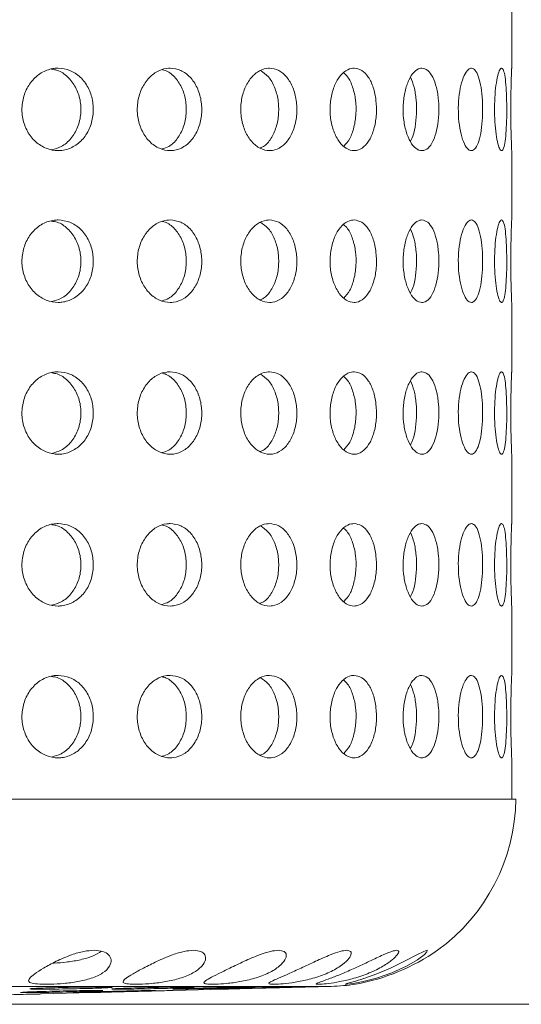
# Model space of a CAD drawing. Units: inches. Extents: x 0.98 to 7.32, y 0.79 to 10.26.
# Drawn here: x 4.6 to 5.2, y 4.86 to 6.03 of the extents above; entities that cross this region are included whole.
import ezdxf

# ---------------------------------------------------------------- set-up
doc = ezdxf.new("R2010")
doc.units = ezdxf.units.IN
doc.header["$MEASUREMENT"] = 0
doc.styles.add('SLDTEXTSTYLE0', font='TXT', dxfattribs={"width": 0.605})
doc.dimstyles.new('SLDDIMSTYLE0', dxfattribs={"dimtxt": 0.080892, "dimasz": 0.13, "dimexe": 0, "dimexo": 0.0625, "dimgap": 0.020223, "dimtad": 0, "dimtih": 1, "dimtoh": 1, "dimlfac": 2, "dimrnd": 1e-09, "dimzin": 12, "dimdsep": 46, "dimtxsty": 'SLDTEXTSTYLE0', "dimsah": 1, "dimcen": 0.09, "dimadec": 0, "dimazin": 3, "dimtfac": 1, "dimtofl": 0, "dimtmove": 0, "dimatfit": 3, "dimfxl": 0, "dimfrac": 2, "dimtolj": 1, "dimtzin": 12, "dimarcsym": 0})

# ---------------------------------------------------------------- blocks, each defined once
blk = doc.blocks.new('_D_1')
at = {"color": 7, "linetype": 'Continuous', "lineweight": 0}
for p, q in [((5.5451, 6.8275), (6.25, 6.8275)), ((6.125, 6.8275), (6.125, 5.928)), ((6.0679, 5.9095), (6.0494, 5.9095)), ((6.0494, 5.9095), (6.0494, 5.7853)), ((6.4845, 5.9095), (6.5031, 5.9095)), ((6.5031, 5.9095), (6.5031, 5.7853)), ((6.0494, 5.7853), (6.0679, 5.7853)), ((6.5031, 5.7853), (6.4845, 5.7853)), ((6.125, 4.8603), (6.125, 5.7667)), ((4.2016, 4.8603), (6.25, 4.8603))]:
    blk.add_line(p, q, dxfattribs=at)
for points in [[(6.125, 6.8275), (6.105, 6.6975), (6.145, 6.6975)], [(6.125, 4.8603), (6.145, 4.9903), (6.105, 4.9903)]]:
    blk.add_solid(points, dxfattribs=at)
at = {"color": 7, "linetype": 'Continuous', "lineweight": 0, "char_height": 0.08333, "attachment_point": 1, "style": 'SLDTEXTSTYLE0'}
for s, insert in [('3.93in', (5.733, 5.8927)), ('100mm', (6.091, 5.8927))]:
    blk.add_mtext(s, dxfattribs=dict(at, insert=insert))

msp = doc.modelspace()

# ---------------------------------------------------------------- linework, layer by layer
at = {"color": 7, "linetype": 'Continuous', "lineweight": 15}
for p, q in [((5.185, 5.9771), (5.185, 6.0598)), ((5.185, 5.796), (5.185, 5.8787)), ((5.185, 5.6149), (5.185, 5.6976)), ((5.185, 5.4338), (5.185, 5.5165)), ((5.185, 5.2527), (5.185, 5.3354)), ((5.185, 5.1051), (5.185, 5.1543)), ((5.1899, 5.1051), (4.1023, 5.1051)), ((5.0842, 4.9247), (5.0843, 4.9239)), ((4.7809, 4.8768), (4.8412, 4.8783)), ((4.9385, 4.8809), (4.9695, 4.8817)), ((4.6234, 4.8726), (4.6837, 4.8742))]:
    msp.add_line(p, q, dxfattribs=at)
at = {"color": 8, "linetype": 'Continuous', "lineweight": 15}
msp.add_line((3.2352, 4.8817), (4.9695, 4.8817), dxfattribs=at)
at = {"color": 7, "linetype": 'Continuous', "lineweight": 15, "flags": 128}
msp.add_lwpolyline([(5.0843, 4.9233), (5.0804, 4.9193), (5.0725, 4.9134), (5.0595, 4.9057), (5.0421, 4.8977), (5.0238, 4.8913), (5.0079, 4.8874), (4.996, 4.8852), (4.9886, 4.8844), (4.9864, 4.8844), (4.9895, 4.8854), (4.9976, 4.8876), (5.0096, 4.8913), (5.0241, 4.8967), (5.0403, 4.9035), (5.057, 4.9116), (5.0718, 4.9193), (5.0802, 4.9234), (5.0842, 4.9247), (5.0842, 4.9247)], dxfattribs=at)
at = {"color": 7, "linetype": 'Continuous', "lineweight": 15}
for centre, radius, start, end in [((4.9636, 5.108), 0.2264, 305.9409, 359.2546), ((4.9562, 5.126), 0.2453, 279.9774, 304.8715), ((4.9636, 5.108), 0.2264, 271.5, 278.9241)]:
    msp.add_arc(centre, radius, start, end, dxfattribs=at)
for points, knots in [([(4.6437, 5.9771), (4.6485, 5.9766), (4.658, 5.9755), (4.6706, 5.967), (4.6801, 5.9545), (4.6855, 5.9389), (4.6862, 5.9221), (4.6823, 5.906), (4.674, 5.8923), (4.6622, 5.8826), (4.6515, 5.8791), (4.6404, 5.8784), (4.6293, 5.8806), (4.6163, 5.8887), (4.6064, 5.9013), (4.6008, 5.9169), (4.6, 5.9337), (4.6042, 5.9498), (4.6128, 5.9635), (4.6249, 5.9732), (4.6359, 5.9768), (4.6422, 5.9771), (4.6437, 5.9771)], [0, 0, 0, 0, 0.053648, 0.107295, 0.160977, 0.214682, 0.268349, 0.321976, 0.375624, 0.42932, 0.483017, 0.500005, 0.553654, 0.607301, 0.660983, 0.714687, 0.768354, 0.821981, 0.875629, 0.929326, 0.983023, 1, 1, 1, 1]), ([(4.636, 5.8798), (4.6399, 5.8808), (4.6485, 5.883), (4.6595, 5.8927), (4.6677, 5.9063), (4.6715, 5.9226), (4.6706, 5.9394), (4.6651, 5.9549), (4.6555, 5.9672), (4.6452, 5.9745), (4.6381, 5.9755), (4.6358, 5.9758)], [0, 0, 0, 0, 0.100904, 0.221004, 0.341219, 0.461437, 0.58154, 0.701591, 0.821734, 0.941968, 1, 1, 1, 1]), ([(4.7774, 5.9771), (4.7817, 5.9766), (4.7903, 5.9755), (4.8016, 5.967), (4.8101, 5.9545), (4.8149, 5.9389), (4.8156, 5.9221), (4.8121, 5.906), (4.8046, 5.8923), (4.7941, 5.8826), (4.7844, 5.8791), (4.7744, 5.8784), (4.7643, 5.8806), (4.7526, 5.8887), (4.7436, 5.9013), (4.7384, 5.9169), (4.7377, 5.9337), (4.7415, 5.9498), (4.7494, 5.9635), (4.7604, 5.9732), (4.7703, 5.9768), (4.776, 5.9771), (4.7774, 5.9771)], [0, 0, 0, 0, 0.053648, 0.107296, 0.160977, 0.214682, 0.268349, 0.321976, 0.375624, 0.42932, 0.483017, 0.500005, 0.553654, 0.607301, 0.660983, 0.714687, 0.768354, 0.821982, 0.875629, 0.929326, 0.983023, 1, 1, 1, 1]), ([(4.7679, 5.8807), (4.7706, 5.8815), (4.7774, 5.8836), (4.7864, 5.8927), (4.7938, 5.9063), (4.7972, 5.9226), (4.7964, 5.9393), (4.7915, 5.955), (4.7829, 5.9671), (4.7746, 5.974), (4.7694, 5.9749), (4.7684, 5.9751)], [0, 0, 0, 0, 0.080014, 0.207219, 0.334546, 0.461874, 0.589082, 0.716235, 0.843485, 0.970831, 1, 1, 1, 1]), ([(4.896, 5.9771), (4.8997, 5.9766), (4.9072, 5.9755), (4.917, 5.967), (4.9243, 5.9545), (4.9285, 5.9389), (4.929, 5.9221), (4.926, 5.906), (4.9196, 5.8923), (4.9105, 5.8826), (4.9021, 5.8791), (4.8935, 5.8784), (4.8846, 5.8806), (4.8744, 5.8887), (4.8665, 5.9013), (4.8619, 5.9169), (4.8613, 5.9337), (4.8646, 5.9498), (4.8716, 5.9635), (4.8812, 5.9732), (4.8899, 5.9768), (4.8948, 5.9771), (4.896, 5.9771)], [0, 0, 0, 0, 0.053648, 0.107295, 0.160977, 0.214682, 0.268349, 0.321976, 0.375624, 0.42932, 0.483017, 0.500005, 0.553654, 0.607301, 0.660983, 0.714687, 0.768354, 0.821981, 0.875629, 0.929325, 0.983023, 1, 1, 1, 1]), ([(4.885, 5.882), (4.8863, 5.8825), (4.8912, 5.8843), (4.8981, 5.8928), (4.9045, 5.9063), (4.9074, 5.9226), (4.9067, 5.9394), (4.9025, 5.9548), (4.8952, 5.9676), (4.8885, 5.9721), (4.8851, 5.9744)], [0, 0, 0, 0, 0.048438, 0.18448, 0.320651, 0.456825, 0.59287, 0.728857, 0.864946, 1, 1, 1, 1]), ([(4.9969, 5.9771), (5, 5.9766), (5.0062, 5.9755), (5.0142, 5.967), (5.0202, 5.9545), (5.0235, 5.9389), (5.024, 5.9221), (5.0215, 5.906), (5.0163, 5.8923), (5.0089, 5.8826), (5.0019, 5.8791), (4.9948, 5.8784), (4.9875, 5.8806), (4.9789, 5.8887), (4.9723, 5.9013), (4.9684, 5.9169), (4.9679, 5.9337), (4.9707, 5.9498), (4.9765, 5.9635), (4.9846, 5.9732), (4.9918, 5.9768), (4.9959, 5.9771), (4.9969, 5.9771)], [0, 0, 0, 0, 0.053648, 0.107295, 0.160977, 0.214682, 0.268349, 0.321976, 0.375624, 0.42932, 0.483017, 0.500005, 0.553654, 0.607301, 0.660983, 0.714687, 0.768354, 0.821981, 0.875629, 0.929326, 0.983023, 1, 1, 1, 1]), ([(4.9845, 5.8838), (4.9871, 5.8866), (4.9922, 5.8924), (4.9972, 5.9064), (4.9996, 5.9225), (4.9991, 5.9394), (4.9956, 5.9547), (4.9905, 5.9661), (4.9861, 5.9699), (4.9845, 5.9714)], [0, 0, 0, 0, 0.149464, 0.301345, 0.453228, 0.604967, 0.756641, 0.90843, 1, 1, 1, 1]), ([(5.0778, 5.9771), (5.0802, 5.9766), (5.0849, 5.9755), (5.091, 5.967), (5.0955, 5.9545), (5.098, 5.9389), (5.0984, 5.9221), (5.0965, 5.906), (5.0926, 5.8923), (5.087, 5.8826), (5.0817, 5.8791), (5.0762, 5.8784), (5.0705, 5.8806), (5.0638, 5.8887), (5.0586, 5.9013), (5.0556, 5.9169), (5.0551, 5.9337), (5.0574, 5.9498), (5.062, 5.9635), (5.0683, 5.9732), (5.0739, 5.9768), (5.077, 5.9771), (5.0778, 5.9771)], [0, 0, 0, 0, 0.053649, 0.107296, 0.160977, 0.214682, 0.268349, 0.321976, 0.375624, 0.42932, 0.483017, 0.500006, 0.553654, 0.607301, 0.660983, 0.714687, 0.768354, 0.821982, 0.875629, 0.929326, 0.983023, 1, 1, 1, 1]), ([(5.1369, 5.9771), (5.1385, 5.9766), (5.1417, 5.9755), (5.1457, 5.967), (5.1487, 5.9545), (5.1503, 5.9389), (5.1505, 5.9221), (5.1493, 5.906), (5.1468, 5.8923), (5.1431, 5.8826), (5.1395, 5.8791), (5.1358, 5.8784), (5.1319, 5.8806), (5.1273, 5.8887), (5.1236, 5.9013), (5.1214, 5.9169), (5.1211, 5.9337), (5.1227, 5.9498), (5.126, 5.9635), (5.1304, 5.9732), (5.1343, 5.9768), (5.1364, 5.9771), (5.1369, 5.9771)], [0, 0, 0, 0, 0.053648, 0.107295, 0.160977, 0.214682, 0.268349, 0.321976, 0.375624, 0.42932, 0.483017, 0.500005, 0.553654, 0.607301, 0.660983, 0.714687, 0.768354, 0.821981, 0.875629, 0.929326, 0.983023, 1, 1, 1, 1]), ([(5.1729, 5.9771), (5.1737, 5.9766), (5.1753, 5.9755), (5.1772, 5.967), (5.1784, 5.9545), (5.1791, 5.9389), (5.1792, 5.9221), (5.1787, 5.906), (5.1776, 5.8923), (5.176, 5.8826), (5.1742, 5.8791), (5.1724, 5.8784), (5.1704, 5.8806), (5.1678, 5.8887), (5.1658, 5.9013), (5.1645, 5.9169), (5.1644, 5.9337), (5.1653, 5.9498), (5.1671, 5.9635), (5.1695, 5.9732), (5.1716, 5.9768), (5.1727, 5.9771), (5.1729, 5.9771)], [0, 0, 0, 0, 0.053648, 0.107295, 0.160977, 0.214682, 0.268349, 0.321976, 0.375624, 0.42932, 0.483017, 0.500005, 0.553654, 0.607301, 0.660983, 0.714687, 0.768354, 0.821981, 0.875629, 0.929326, 0.983023, 1, 1, 1, 1]), ([(5.185, 5.8787), (5.185, 5.8792), (5.1849, 5.8803), (5.1846, 5.8888), (5.1842, 5.9013), (5.1839, 5.9169), (5.1839, 5.9337), (5.1841, 5.9498), (5.1845, 5.9635), (5.1848, 5.9732), (5.185, 5.9768), (5.185, 5.9771), (5.185, 5.9771)], [0, 0, 0, 0, 0.107298, 0.214593, 0.321958, 0.429368, 0.536703, 0.643959, 0.751256, 0.85865, 0.966045, 1, 1, 1, 1]), ([(5.0641, 5.8902), (5.0647, 5.8911), (5.0672, 5.8952), (5.0699, 5.9066), (5.0718, 5.9225), (5.0713, 5.9393), (5.0689, 5.955), (5.0657, 5.9626), (5.0641, 5.9663)], [0, 0, 0, 0, 0.060377, 0.249183, 0.437992, 0.626622, 0.81517, 1, 1, 1, 1]), ([(4.6437, 5.796), (4.6485, 5.7955), (4.658, 5.7944), (4.6706, 5.7859), (4.6801, 5.7734), (4.6855, 5.7578), (4.6862, 5.741), (4.6823, 5.7249), (4.674, 5.7112), (4.6622, 5.7015), (4.6515, 5.698), (4.6404, 5.6973), (4.6293, 5.6995), (4.6163, 5.7076), (4.6064, 5.7202), (4.6008, 5.7358), (4.6, 5.7526), (4.6042, 5.7687), (4.6128, 5.7824), (4.6249, 5.7921), (4.6359, 5.7957), (4.6422, 5.796), (4.6437, 5.796)], [0, 0, 0, 0, 0.053648, 0.107295, 0.160977, 0.214682, 0.268349, 0.321976, 0.375624, 0.42932, 0.483017, 0.500005, 0.553654, 0.607301, 0.660983, 0.714687, 0.768354, 0.821981, 0.875629, 0.929326, 0.983023, 1, 1, 1, 1]), ([(4.636, 5.6986), (4.6399, 5.6997), (4.6485, 5.7019), (4.6595, 5.7116), (4.6677, 5.7252), (4.6715, 5.7415), (4.6706, 5.7583), (4.6651, 5.7738), (4.6555, 5.7861), (4.6452, 5.7934), (4.6381, 5.7943), (4.6358, 5.7946)], [0, 0, 0, 0, 0.100904, 0.221004, 0.341219, 0.461437, 0.58154, 0.701591, 0.821734, 0.941968, 1, 1, 1, 1]), ([(4.7774, 5.796), (4.7817, 5.7955), (4.7903, 5.7944), (4.8016, 5.7859), (4.8101, 5.7734), (4.8149, 5.7578), (4.8156, 5.741), (4.8121, 5.7249), (4.8046, 5.7112), (4.7941, 5.7015), (4.7844, 5.698), (4.7744, 5.6973), (4.7643, 5.6995), (4.7526, 5.7076), (4.7436, 5.7202), (4.7384, 5.7358), (4.7377, 5.7526), (4.7415, 5.7687), (4.7494, 5.7824), (4.7604, 5.7921), (4.7703, 5.7957), (4.776, 5.796), (4.7774, 5.796)], [0, 0, 0, 0, 0.053648, 0.107296, 0.160977, 0.214682, 0.268349, 0.321976, 0.375624, 0.42932, 0.483017, 0.500005, 0.553654, 0.607301, 0.660983, 0.714687, 0.768354, 0.821982, 0.875629, 0.929326, 0.983023, 1, 1, 1, 1]), ([(4.7679, 5.6996), (4.7706, 5.7004), (4.7774, 5.7025), (4.7864, 5.7116), (4.7938, 5.7252), (4.7972, 5.7415), (4.7964, 5.7582), (4.7915, 5.7738), (4.7829, 5.786), (4.7746, 5.7929), (4.7694, 5.7938), (4.7684, 5.794)], [0, 0, 0, 0, 0.080014, 0.207219, 0.334546, 0.461874, 0.589082, 0.716235, 0.843485, 0.970831, 1, 1, 1, 1]), ([(4.896, 5.796), (4.8997, 5.7955), (4.9072, 5.7944), (4.917, 5.7859), (4.9243, 5.7734), (4.9285, 5.7578), (4.929, 5.741), (4.926, 5.7249), (4.9196, 5.7112), (4.9105, 5.7015), (4.9021, 5.698), (4.8935, 5.6973), (4.8846, 5.6995), (4.8744, 5.7076), (4.8665, 5.7202), (4.8619, 5.7358), (4.8613, 5.7526), (4.8646, 5.7687), (4.8716, 5.7824), (4.8812, 5.7921), (4.8899, 5.7957), (4.8948, 5.796), (4.896, 5.796)], [0, 0, 0, 0, 0.053648, 0.107295, 0.160977, 0.214682, 0.268349, 0.321976, 0.375624, 0.42932, 0.483017, 0.500005, 0.553654, 0.607301, 0.660983, 0.714687, 0.768354, 0.821981, 0.875629, 0.929325, 0.983023, 1, 1, 1, 1]), ([(4.885, 5.7009), (4.8863, 5.7014), (4.8912, 5.7032), (4.8981, 5.7117), (4.9045, 5.7252), (4.9074, 5.7415), (4.9067, 5.7583), (4.9025, 5.7737), (4.8952, 5.7864), (4.8885, 5.791), (4.8851, 5.7933)], [0, 0, 0, 0, 0.048438, 0.18448, 0.320651, 0.456825, 0.59287, 0.728856, 0.864945, 1, 1, 1, 1]), ([(4.9969, 5.796), (5, 5.7955), (5.0062, 5.7944), (5.0142, 5.7859), (5.0202, 5.7734), (5.0235, 5.7578), (5.024, 5.741), (5.0215, 5.7249), (5.0163, 5.7112), (5.0089, 5.7015), (5.0019, 5.698), (4.9948, 5.6973), (4.9875, 5.6995), (4.9789, 5.7076), (4.9723, 5.7202), (4.9684, 5.7358), (4.9679, 5.7526), (4.9707, 5.7687), (4.9765, 5.7824), (4.9846, 5.7921), (4.9918, 5.7957), (4.9959, 5.796), (4.9969, 5.796)], [0, 0, 0, 0, 0.053648, 0.107295, 0.160977, 0.214682, 0.268349, 0.321976, 0.375624, 0.42932, 0.483017, 0.500005, 0.553654, 0.607301, 0.660983, 0.714687, 0.768354, 0.821981, 0.875629, 0.929326, 0.983023, 1, 1, 1, 1]), ([(5.0778, 5.796), (5.0802, 5.7955), (5.0849, 5.7944), (5.091, 5.7859), (5.0955, 5.7734), (5.098, 5.7578), (5.0984, 5.741), (5.0965, 5.7249), (5.0926, 5.7112), (5.087, 5.7015), (5.0817, 5.698), (5.0762, 5.6973), (5.0705, 5.6995), (5.0638, 5.7076), (5.0586, 5.7202), (5.0556, 5.7358), (5.0551, 5.7526), (5.0574, 5.7687), (5.062, 5.7824), (5.0683, 5.7921), (5.0739, 5.7957), (5.077, 5.796), (5.0778, 5.796)], [0, 0, 0, 0, 0.053649, 0.107296, 0.160977, 0.214682, 0.268349, 0.321976, 0.375624, 0.42932, 0.483017, 0.500006, 0.553654, 0.607301, 0.660983, 0.714687, 0.768354, 0.821982, 0.875629, 0.929326, 0.983023, 1, 1, 1, 1]), ([(5.1369, 5.796), (5.1385, 5.7955), (5.1417, 5.7944), (5.1457, 5.7859), (5.1487, 5.7734), (5.1503, 5.7578), (5.1505, 5.741), (5.1493, 5.7249), (5.1468, 5.7112), (5.1431, 5.7015), (5.1395, 5.698), (5.1358, 5.6973), (5.1319, 5.6995), (5.1273, 5.7076), (5.1236, 5.7202), (5.1214, 5.7358), (5.1211, 5.7526), (5.1227, 5.7687), (5.126, 5.7824), (5.1304, 5.7921), (5.1343, 5.7957), (5.1364, 5.796), (5.1369, 5.796)], [0, 0, 0, 0, 0.053648, 0.107295, 0.160977, 0.214682, 0.268349, 0.321976, 0.375624, 0.42932, 0.483017, 0.500005, 0.553654, 0.607301, 0.660983, 0.714687, 0.768354, 0.821981, 0.875629, 0.929326, 0.983023, 1, 1, 1, 1]), ([(5.1729, 5.796), (5.1737, 5.7955), (5.1753, 5.7944), (5.1772, 5.7859), (5.1784, 5.7734), (5.1791, 5.7578), (5.1792, 5.741), (5.1787, 5.7249), (5.1776, 5.7112), (5.176, 5.7015), (5.1742, 5.698), (5.1724, 5.6973), (5.1704, 5.6995), (5.1678, 5.7076), (5.1658, 5.7202), (5.1645, 5.7358), (5.1644, 5.7526), (5.1653, 5.7687), (5.1671, 5.7824), (5.1695, 5.7921), (5.1716, 5.7957), (5.1727, 5.796), (5.1729, 5.796)], [0, 0, 0, 0, 0.053648, 0.107295, 0.160977, 0.214682, 0.268349, 0.321976, 0.375624, 0.42932, 0.483017, 0.500005, 0.553654, 0.607301, 0.660983, 0.714687, 0.768354, 0.821981, 0.875629, 0.929326, 0.983023, 1, 1, 1, 1]), ([(5.185, 5.6976), (5.185, 5.6981), (5.1849, 5.6992), (5.1846, 5.7077), (5.1842, 5.7202), (5.1839, 5.7358), (5.1839, 5.7526), (5.1841, 5.7687), (5.1845, 5.7824), (5.1848, 5.7921), (5.185, 5.7957), (5.185, 5.796), (5.185, 5.796)], [0, 0, 0, 0, 0.107298, 0.214593, 0.321958, 0.429368, 0.536703, 0.643959, 0.751256, 0.85865, 0.966045, 1, 1, 1, 1]), ([(4.9845, 5.7027), (4.9871, 5.7055), (4.9922, 5.7113), (4.9972, 5.7253), (4.9996, 5.7414), (4.9991, 5.7583), (4.9956, 5.7736), (4.9905, 5.785), (4.9861, 5.7888), (4.9845, 5.7902)], [0, 0, 0, 0, 0.149464, 0.301345, 0.453228, 0.604967, 0.756641, 0.90843, 1, 1, 1, 1]), ([(5.0641, 5.7091), (5.0647, 5.71), (5.0672, 5.7141), (5.0699, 5.7255), (5.0718, 5.7414), (5.0713, 5.7582), (5.0689, 5.7739), (5.0657, 5.7815), (5.0641, 5.7852)], [0, 0, 0, 0, 0.060377, 0.249183, 0.437992, 0.626622, 0.81517, 1, 1, 1, 1]), ([(4.6437, 5.6149), (4.6485, 5.6144), (4.658, 5.6133), (4.6706, 5.6048), (4.6801, 5.5923), (4.6855, 5.5767), (4.6862, 5.5599), (4.6823, 5.5438), (4.674, 5.5301), (4.6622, 5.5204), (4.6515, 5.5169), (4.6404, 5.5162), (4.6293, 5.5184), (4.6163, 5.5265), (4.6064, 5.5391), (4.6008, 5.5547), (4.6, 5.5715), (4.6042, 5.5876), (4.6128, 5.6013), (4.6249, 5.611), (4.6359, 5.6146), (4.6422, 5.6148), (4.6437, 5.6149)], [0, 0, 0, 0, 0.053648, 0.107295, 0.160977, 0.214682, 0.268349, 0.321976, 0.375624, 0.42932, 0.483017, 0.500005, 0.553654, 0.607301, 0.660983, 0.714687, 0.768354, 0.821981, 0.875629, 0.929326, 0.983023, 1, 1, 1, 1]), ([(4.7774, 5.6149), (4.7817, 5.6144), (4.7903, 5.6133), (4.8016, 5.6048), (4.8101, 5.5923), (4.8149, 5.5767), (4.8156, 5.5599), (4.8121, 5.5438), (4.8046, 5.5301), (4.7941, 5.5204), (4.7844, 5.5169), (4.7744, 5.5162), (4.7643, 5.5184), (4.7526, 5.5265), (4.7436, 5.5391), (4.7384, 5.5547), (4.7377, 5.5715), (4.7415, 5.5876), (4.7494, 5.6013), (4.7604, 5.611), (4.7703, 5.6146), (4.776, 5.6148), (4.7774, 5.6149)], [0, 0, 0, 0, 0.053649, 0.107296, 0.160977, 0.214682, 0.268349, 0.321976, 0.375624, 0.42932, 0.483017, 0.500005, 0.553654, 0.607301, 0.660983, 0.714687, 0.768354, 0.821982, 0.875629, 0.929326, 0.983023, 1, 1, 1, 1]), ([(4.896, 5.6149), (4.8997, 5.6144), (4.9072, 5.6133), (4.917, 5.6048), (4.9243, 5.5923), (4.9285, 5.5767), (4.929, 5.5599), (4.926, 5.5438), (4.9196, 5.5301), (4.9105, 5.5204), (4.9021, 5.5169), (4.8935, 5.5162), (4.8846, 5.5184), (4.8744, 5.5265), (4.8665, 5.5391), (4.8619, 5.5547), (4.8613, 5.5715), (4.8646, 5.5876), (4.8716, 5.6013), (4.8812, 5.611), (4.8899, 5.6146), (4.8948, 5.6148), (4.896, 5.6149)], [0, 0, 0, 0, 0.053648, 0.107295, 0.160977, 0.214682, 0.268349, 0.321976, 0.375624, 0.42932, 0.483017, 0.500005, 0.553654, 0.607301, 0.660983, 0.714687, 0.768354, 0.821981, 0.875629, 0.929325, 0.983023, 1, 1, 1, 1]), ([(4.9969, 5.6149), (5, 5.6144), (5.0062, 5.6133), (5.0142, 5.6048), (5.0202, 5.5923), (5.0235, 5.5767), (5.024, 5.5599), (5.0215, 5.5438), (5.0163, 5.5301), (5.0089, 5.5204), (5.0019, 5.5169), (4.9948, 5.5162), (4.9875, 5.5184), (4.9789, 5.5265), (4.9723, 5.5391), (4.9684, 5.5547), (4.9679, 5.5715), (4.9707, 5.5876), (4.9765, 5.6013), (4.9846, 5.611), (4.9918, 5.6146), (4.9959, 5.6148), (4.9969, 5.6149)], [0, 0, 0, 0, 0.053648, 0.107295, 0.160977, 0.214682, 0.268349, 0.321976, 0.375624, 0.42932, 0.483017, 0.500005, 0.553654, 0.607301, 0.660983, 0.714687, 0.768354, 0.821981, 0.875629, 0.929326, 0.983023, 1, 1, 1, 1]), ([(5.0778, 5.6149), (5.0802, 5.6144), (5.0849, 5.6133), (5.091, 5.6048), (5.0955, 5.5923), (5.098, 5.5767), (5.0984, 5.5599), (5.0965, 5.5438), (5.0926, 5.5301), (5.087, 5.5204), (5.0817, 5.5169), (5.0762, 5.5162), (5.0705, 5.5184), (5.0638, 5.5265), (5.0586, 5.5391), (5.0556, 5.5547), (5.0551, 5.5715), (5.0574, 5.5876), (5.062, 5.6013), (5.0683, 5.611), (5.0739, 5.6146), (5.077, 5.6148), (5.0778, 5.6149)], [0, 0, 0, 0, 0.053649, 0.107296, 0.160977, 0.214682, 0.268349, 0.321976, 0.375624, 0.42932, 0.483017, 0.500006, 0.553654, 0.607301, 0.660983, 0.714687, 0.768354, 0.821981, 0.875629, 0.929326, 0.983023, 1, 1, 1, 1]), ([(5.1369, 5.6149), (5.1385, 5.6144), (5.1417, 5.6133), (5.1457, 5.6048), (5.1487, 5.5923), (5.1503, 5.5767), (5.1505, 5.5599), (5.1493, 5.5438), (5.1468, 5.5301), (5.1431, 5.5204), (5.1395, 5.5169), (5.1358, 5.5162), (5.1319, 5.5184), (5.1273, 5.5265), (5.1236, 5.5391), (5.1214, 5.5547), (5.1211, 5.5715), (5.1227, 5.5876), (5.126, 5.6013), (5.1304, 5.611), (5.1343, 5.6146), (5.1364, 5.6148), (5.1369, 5.6149)], [0, 0, 0, 0, 0.053648, 0.107295, 0.160977, 0.214682, 0.268349, 0.321976, 0.375624, 0.42932, 0.483017, 0.500005, 0.553654, 0.607301, 0.660983, 0.714687, 0.768354, 0.821981, 0.875629, 0.929326, 0.983023, 1, 1, 1, 1]), ([(5.1729, 5.6149), (5.1737, 5.6144), (5.1753, 5.6133), (5.1772, 5.6048), (5.1784, 5.5923), (5.1791, 5.5767), (5.1792, 5.5599), (5.1787, 5.5438), (5.1776, 5.5301), (5.176, 5.5204), (5.1742, 5.5169), (5.1724, 5.5162), (5.1704, 5.5184), (5.1678, 5.5265), (5.1658, 5.5391), (5.1645, 5.5547), (5.1644, 5.5715), (5.1653, 5.5876), (5.1671, 5.6013), (5.1695, 5.611), (5.1716, 5.6146), (5.1727, 5.6148), (5.1729, 5.6149)], [0, 0, 0, 0, 0.053648, 0.107295, 0.160977, 0.214682, 0.268349, 0.321976, 0.375624, 0.42932, 0.483017, 0.500005, 0.553654, 0.607301, 0.660983, 0.714687, 0.768354, 0.821981, 0.875629, 0.929326, 0.983023, 1, 1, 1, 1]), ([(5.185, 5.5165), (5.185, 5.517), (5.1849, 5.5181), (5.1846, 5.5266), (5.1842, 5.5391), (5.1839, 5.5547), (5.1839, 5.5715), (5.1841, 5.5876), (5.1845, 5.6013), (5.1848, 5.611), (5.185, 5.6146), (5.185, 5.6148), (5.185, 5.6149)], [0, 0, 0, 0, 0.107298, 0.214593, 0.321958, 0.429368, 0.536703, 0.643959, 0.751256, 0.85865, 0.966045, 1, 1, 1, 1]), ([(4.636, 5.5175), (4.6399, 5.5186), (4.6485, 5.5208), (4.6595, 5.5305), (4.6677, 5.5441), (4.6715, 5.5604), (4.6706, 5.5772), (4.6651, 5.5927), (4.6555, 5.6049), (4.6453, 5.6123), (4.6384, 5.6132), (4.6363, 5.6135)], [0, 0, 0, 0, 0.101311, 0.2218966, 0.342597, 0.4632994, 0.5838877, 0.7044238, 0.8250511, 0.9457708, 1, 1, 1, 1]), ([(4.7679, 5.5185), (4.7706, 5.5193), (4.7774, 5.5214), (4.7864, 5.5305), (4.7938, 5.5441), (4.7972, 5.5604), (4.7964, 5.5771), (4.7915, 5.5927), (4.7829, 5.6049), (4.7746, 5.6118), (4.7694, 5.6127), (4.7684, 5.6129)], [0, 0, 0, 0, 0.080014, 0.207219, 0.334546, 0.461874, 0.589082, 0.716235, 0.843485, 0.970831, 1, 1, 1, 1]), ([(4.885, 5.5198), (4.8863, 5.5203), (4.8912, 5.5221), (4.8981, 5.5306), (4.9045, 5.5441), (4.9074, 5.5604), (4.9067, 5.5772), (4.9025, 5.5926), (4.8952, 5.6053), (4.8885, 5.6099), (4.8851, 5.6122)], [0, 0, 0, 0, 0.048438, 0.18448, 0.320651, 0.456825, 0.59287, 0.728856, 0.864945, 1, 1, 1, 1]), ([(4.9845, 5.5216), (4.9871, 5.5244), (4.9922, 5.5302), (4.9972, 5.5442), (4.9996, 5.5603), (4.9991, 5.5772), (4.9956, 5.5925), (4.9905, 5.6039), (4.9861, 5.6077), (4.9845, 5.6091)], [0, 0, 0, 0, 0.149464, 0.301345, 0.453228, 0.604967, 0.756641, 0.90843, 1, 1, 1, 1]), ([(5.0641, 5.528), (5.0647, 5.5289), (5.0672, 5.533), (5.0699, 5.5444), (5.0718, 5.5603), (5.0713, 5.5771), (5.0689, 5.5928), (5.0657, 5.6004), (5.0641, 5.6041)], [0, 0, 0, 0, 0.060378, 0.249183, 0.437992, 0.626622, 0.81517, 1, 1, 1, 1]), ([(4.6437, 5.4338), (4.6485, 5.4333), (4.658, 5.4322), (4.6706, 5.4237), (4.6801, 5.4112), (4.6855, 5.3956), (4.6862, 5.3788), (4.6823, 5.3627), (4.674, 5.349), (4.6622, 5.3393), (4.6515, 5.3358), (4.6404, 5.3351), (4.6293, 5.3373), (4.6163, 5.3454), (4.6064, 5.358), (4.6008, 5.3736), (4.6, 5.3904), (4.6042, 5.4065), (4.6128, 5.4202), (4.6249, 5.4299), (4.6359, 5.4335), (4.6422, 5.4337), (4.6437, 5.4338)], [0, 0, 0, 0, 0.053648, 0.107295, 0.160977, 0.214682, 0.268349, 0.321976, 0.375624, 0.42932, 0.483017, 0.500005, 0.553654, 0.607301, 0.660983, 0.714687, 0.768354, 0.821981, 0.875629, 0.929326, 0.983023, 1, 1, 1, 1]), ([(4.636, 5.3364), (4.6399, 5.3375), (4.6485, 5.3397), (4.6595, 5.3494), (4.6677, 5.363), (4.6715, 5.3793), (4.6706, 5.396), (4.6651, 5.4116), (4.6555, 5.4238), (4.6453, 5.4312), (4.6384, 5.4321), (4.6363, 5.4324)], [0, 0, 0, 0, 0.101311, 0.221897, 0.342597, 0.4633, 0.583888, 0.704424, 0.825051, 0.945771, 1, 1, 1, 1]), ([(4.7774, 5.4338), (4.7817, 5.4333), (4.7903, 5.4322), (4.8016, 5.4237), (4.8101, 5.4112), (4.8149, 5.3956), (4.8156, 5.3788), (4.8121, 5.3627), (4.8046, 5.349), (4.7941, 5.3393), (4.7844, 5.3358), (4.7744, 5.3351), (4.7643, 5.3373), (4.7526, 5.3454), (4.7436, 5.358), (4.7384, 5.3736), (4.7377, 5.3904), (4.7415, 5.4065), (4.7494, 5.4202), (4.7604, 5.4299), (4.7703, 5.4335), (4.776, 5.4337), (4.7774, 5.4338)], [0, 0, 0, 0, 0.053648, 0.107296, 0.160977, 0.214682, 0.268349, 0.321976, 0.375624, 0.42932, 0.483017, 0.500006, 0.553654, 0.607301, 0.660983, 0.714687, 0.768354, 0.821982, 0.875629, 0.929326, 0.983023, 1, 1, 1, 1]), ([(4.7679, 5.3374), (4.7706, 5.3382), (4.7774, 5.3403), (4.7864, 5.3494), (4.7938, 5.363), (4.7972, 5.3793), (4.7964, 5.396), (4.7915, 5.4116), (4.7829, 5.4238), (4.7746, 5.4307), (4.7694, 5.4316), (4.7684, 5.4318)], [0, 0, 0, 0, 0.080014, 0.2072194, 0.3345459, 0.4618744, 0.5890822, 0.7162355, 0.8434846, 0.970831, 1, 1, 1, 1]), ([(4.896, 5.4338), (4.8997, 5.4333), (4.9072, 5.4322), (4.917, 5.4237), (4.9243, 5.4112), (4.9285, 5.3956), (4.929, 5.3788), (4.926, 5.3627), (4.9196, 5.349), (4.9105, 5.3393), (4.9021, 5.3358), (4.8935, 5.3351), (4.8846, 5.3373), (4.8744, 5.3454), (4.8665, 5.358), (4.8619, 5.3736), (4.8613, 5.3904), (4.8646, 5.4065), (4.8716, 5.4202), (4.8812, 5.4299), (4.8899, 5.4335), (4.8948, 5.4337), (4.896, 5.4338)], [0, 0, 0, 0, 0.053648, 0.107295, 0.160977, 0.214682, 0.268349, 0.321976, 0.375624, 0.42932, 0.483017, 0.500005, 0.553654, 0.607301, 0.660983, 0.714687, 0.768354, 0.821981, 0.875629, 0.929325, 0.983023, 1, 1, 1, 1]), ([(4.885, 5.3387), (4.8863, 5.3392), (4.8912, 5.341), (4.8981, 5.3495), (4.9045, 5.363), (4.9074, 5.3793), (4.9067, 5.3961), (4.9025, 5.4115), (4.8952, 5.4242), (4.8885, 5.4288), (4.8851, 5.4311)], [0, 0, 0, 0, 0.0484377, 0.1844796, 0.3206514, 0.4568254, 0.5928703, 0.7288566, 0.8649454, 1, 1, 1, 1]), ([(4.9969, 5.4338), (5, 5.4333), (5.0062, 5.4322), (5.0142, 5.4237), (5.0202, 5.4112), (5.0235, 5.3956), (5.024, 5.3788), (5.0215, 5.3627), (5.0163, 5.349), (5.0089, 5.3393), (5.0019, 5.3358), (4.9948, 5.3351), (4.9875, 5.3373), (4.9789, 5.3454), (4.9723, 5.358), (4.9684, 5.3736), (4.9679, 5.3904), (4.9707, 5.4065), (4.9765, 5.4202), (4.9846, 5.4299), (4.9918, 5.4335), (4.9959, 5.4337), (4.9969, 5.4338)], [0, 0, 0, 0, 0.053648, 0.107295, 0.160977, 0.214682, 0.268349, 0.321976, 0.375624, 0.42932, 0.483017, 0.500005, 0.553654, 0.607301, 0.660983, 0.714687, 0.768354, 0.821981, 0.875629, 0.929326, 0.983023, 1, 1, 1, 1]), ([(4.9845, 5.3405), (4.9871, 5.3433), (4.9922, 5.3491), (4.9972, 5.3631), (4.9996, 5.3792), (4.9991, 5.3961), (4.9956, 5.4114), (4.9905, 5.4228), (4.9861, 5.4266), (4.9845, 5.428)], [0, 0, 0, 0, 0.149464, 0.301345, 0.453228, 0.604967, 0.756641, 0.90843, 1, 1, 1, 1]), ([(5.0778, 5.4338), (5.0802, 5.4333), (5.0849, 5.4322), (5.091, 5.4237), (5.0955, 5.4112), (5.098, 5.3956), (5.0984, 5.3788), (5.0965, 5.3627), (5.0926, 5.349), (5.087, 5.3393), (5.0817, 5.3358), (5.0762, 5.3351), (5.0705, 5.3373), (5.0638, 5.3454), (5.0586, 5.358), (5.0556, 5.3736), (5.0551, 5.3904), (5.0574, 5.4065), (5.062, 5.4202), (5.0683, 5.4299), (5.0739, 5.4335), (5.077, 5.4337), (5.0778, 5.4338)], [0, 0, 0, 0, 0.053649, 0.107296, 0.160977, 0.214682, 0.268349, 0.321976, 0.375624, 0.42932, 0.483017, 0.500006, 0.553654, 0.607301, 0.660983, 0.714687, 0.768354, 0.821981, 0.875629, 0.929326, 0.983023, 1, 1, 1, 1]), ([(5.1369, 5.4338), (5.1385, 5.4333), (5.1417, 5.4322), (5.1457, 5.4237), (5.1487, 5.4112), (5.1503, 5.3956), (5.1505, 5.3788), (5.1493, 5.3627), (5.1468, 5.349), (5.1431, 5.3393), (5.1395, 5.3358), (5.1358, 5.3351), (5.1319, 5.3373), (5.1273, 5.3454), (5.1236, 5.358), (5.1214, 5.3736), (5.1211, 5.3904), (5.1227, 5.4065), (5.126, 5.4202), (5.1304, 5.4299), (5.1343, 5.4335), (5.1364, 5.4337), (5.1369, 5.4338)], [0, 0, 0, 0, 0.053648, 0.107295, 0.160977, 0.214682, 0.268349, 0.321976, 0.375624, 0.42932, 0.483017, 0.500005, 0.553654, 0.607301, 0.660983, 0.714687, 0.768354, 0.821981, 0.875629, 0.929326, 0.983023, 1, 1, 1, 1]), ([(5.1729, 5.4338), (5.1737, 5.4333), (5.1753, 5.4322), (5.1772, 5.4237), (5.1784, 5.4112), (5.1791, 5.3956), (5.1792, 5.3788), (5.1787, 5.3627), (5.1776, 5.349), (5.176, 5.3393), (5.1742, 5.3358), (5.1724, 5.3351), (5.1704, 5.3373), (5.1678, 5.3454), (5.1658, 5.358), (5.1645, 5.3736), (5.1644, 5.3904), (5.1653, 5.4065), (5.1671, 5.4202), (5.1695, 5.4299), (5.1716, 5.4335), (5.1727, 5.4337), (5.1729, 5.4338)], [0, 0, 0, 0, 0.053648, 0.107295, 0.160977, 0.214682, 0.268349, 0.321976, 0.375624, 0.42932, 0.483017, 0.500005, 0.553654, 0.607301, 0.660983, 0.714687, 0.768354, 0.821981, 0.875629, 0.929326, 0.983023, 1, 1, 1, 1]), ([(5.185, 5.3354), (5.185, 5.3359), (5.1849, 5.337), (5.1846, 5.3455), (5.1842, 5.358), (5.1839, 5.3736), (5.1839, 5.3904), (5.1841, 5.4065), (5.1845, 5.4202), (5.1848, 5.4299), (5.185, 5.4335), (5.185, 5.4337), (5.185, 5.4338)], [0, 0, 0, 0, 0.107298, 0.214593, 0.321958, 0.429369, 0.536703, 0.643959, 0.751256, 0.85865, 0.966045, 1, 1, 1, 1]), ([(5.0641, 5.3469), (5.0647, 5.3478), (5.0672, 5.3519), (5.0699, 5.3632), (5.0718, 5.3792), (5.0713, 5.396), (5.0689, 5.4117), (5.0657, 5.4193), (5.0641, 5.423)], [0, 0, 0, 0, 0.060378, 0.249183, 0.437992, 0.626622, 0.81517, 1, 1, 1, 1]), ([(4.6437, 5.2527), (4.6485, 5.2522), (4.658, 5.2511), (4.6706, 5.2426), (4.6801, 5.2301), (4.6855, 5.2145), (4.6862, 5.1977), (4.6823, 5.1816), (4.674, 5.1679), (4.6622, 5.1582), (4.6515, 5.1547), (4.6404, 5.154), (4.6293, 5.1562), (4.6163, 5.1643), (4.6064, 5.1769), (4.6008, 5.1925), (4.6, 5.2093), (4.6042, 5.2254), (4.6128, 5.2391), (4.6249, 5.2488), (4.6359, 5.2524), (4.6422, 5.2526), (4.6437, 5.2527)], [0, 0, 0, 0, 0.053648, 0.107295, 0.160977, 0.214682, 0.268349, 0.321976, 0.375624, 0.42932, 0.483017, 0.500005, 0.553654, 0.607301, 0.660983, 0.714687, 0.768354, 0.821981, 0.875629, 0.929326, 0.983023, 1, 1, 1, 1]), ([(4.636, 5.1553), (4.6399, 5.1564), (4.6485, 5.1586), (4.6595, 5.1683), (4.6677, 5.1819), (4.6715, 5.1982), (4.6706, 5.2149), (4.6651, 5.2305), (4.6555, 5.2427), (4.6452, 5.2501), (4.6381, 5.251), (4.6358, 5.2513)], [0, 0, 0, 0, 0.100904, 0.221004, 0.341219, 0.461437, 0.58154, 0.701591, 0.821734, 0.941968, 1, 1, 1, 1]), ([(4.7774, 5.2527), (4.7817, 5.2522), (4.7903, 5.2511), (4.8016, 5.2426), (4.8101, 5.2301), (4.8149, 5.2145), (4.8156, 5.1977), (4.8121, 5.1816), (4.8046, 5.1679), (4.7941, 5.1582), (4.7844, 5.1547), (4.7744, 5.154), (4.7643, 5.1562), (4.7526, 5.1643), (4.7436, 5.1769), (4.7384, 5.1925), (4.7377, 5.2093), (4.7415, 5.2254), (4.7494, 5.2391), (4.7604, 5.2488), (4.7703, 5.2524), (4.776, 5.2526), (4.7774, 5.2527)], [0, 0, 0, 0, 0.053649, 0.107296, 0.160977, 0.214682, 0.268349, 0.321976, 0.375624, 0.42932, 0.483018, 0.500006, 0.553654, 0.607301, 0.660983, 0.714687, 0.768354, 0.821982, 0.875629, 0.929326, 0.983023, 1, 1, 1, 1]), ([(4.7679, 5.1563), (4.7706, 5.1571), (4.7774, 5.1592), (4.7864, 5.1683), (4.7938, 5.1819), (4.7972, 5.1982), (4.7964, 5.2149), (4.7915, 5.2305), (4.7829, 5.2427), (4.7746, 5.2496), (4.7694, 5.2505), (4.7684, 5.2507)], [0, 0, 0, 0, 0.0800141, 0.2072194, 0.3345456, 0.4618742, 0.589082, 0.7162354, 0.8434847, 0.970831, 1, 1, 1, 1]), ([(4.896, 5.2527), (4.8997, 5.2522), (4.9072, 5.2511), (4.917, 5.2426), (4.9243, 5.2301), (4.9285, 5.2145), (4.929, 5.1977), (4.926, 5.1816), (4.9196, 5.1679), (4.9105, 5.1582), (4.9021, 5.1547), (4.8935, 5.154), (4.8846, 5.1562), (4.8744, 5.1643), (4.8665, 5.1769), (4.8619, 5.1925), (4.8613, 5.2093), (4.8646, 5.2254), (4.8716, 5.2391), (4.8812, 5.2488), (4.8899, 5.2524), (4.8948, 5.2526), (4.896, 5.2527)], [0, 0, 0, 0, 0.053648, 0.107295, 0.160977, 0.214682, 0.268349, 0.321976, 0.375624, 0.42932, 0.483017, 0.500005, 0.553654, 0.607301, 0.660983, 0.714687, 0.768354, 0.821981, 0.875629, 0.929325, 0.983023, 1, 1, 1, 1]), ([(4.9969, 5.2527), (5, 5.2522), (5.0062, 5.2511), (5.0142, 5.2426), (5.0202, 5.2301), (5.0235, 5.2145), (5.024, 5.1977), (5.0215, 5.1816), (5.0163, 5.1679), (5.0089, 5.1582), (5.0019, 5.1547), (4.9948, 5.154), (4.9875, 5.1562), (4.9789, 5.1643), (4.9723, 5.1769), (4.9684, 5.1925), (4.9679, 5.2093), (4.9707, 5.2254), (4.9765, 5.2391), (4.9846, 5.2488), (4.9918, 5.2524), (4.9959, 5.2526), (4.9969, 5.2527)], [0, 0, 0, 0, 0.053648, 0.107295, 0.160977, 0.214682, 0.268349, 0.321976, 0.375624, 0.42932, 0.483017, 0.500005, 0.553654, 0.607301, 0.660983, 0.714687, 0.768354, 0.821981, 0.875629, 0.929326, 0.983023, 1, 1, 1, 1]), ([(5.0778, 5.2527), (5.0802, 5.2522), (5.0849, 5.2511), (5.091, 5.2426), (5.0955, 5.2301), (5.098, 5.2145), (5.0984, 5.1977), (5.0965, 5.1816), (5.0926, 5.1679), (5.087, 5.1582), (5.0817, 5.1547), (5.0762, 5.154), (5.0705, 5.1562), (5.0638, 5.1643), (5.0586, 5.1769), (5.0556, 5.1925), (5.0551, 5.2093), (5.0574, 5.2254), (5.062, 5.2391), (5.0683, 5.2488), (5.0739, 5.2524), (5.077, 5.2526), (5.0778, 5.2527)], [0, 0, 0, 0, 0.053649, 0.107296, 0.160977, 0.214682, 0.268349, 0.321976, 0.375624, 0.42932, 0.483018, 0.500006, 0.553654, 0.607301, 0.660983, 0.714687, 0.768354, 0.821982, 0.875629, 0.929326, 0.983023, 1, 1, 1, 1]), ([(5.1369, 5.2527), (5.1385, 5.2522), (5.1417, 5.2511), (5.1457, 5.2426), (5.1487, 5.2301), (5.1503, 5.2145), (5.1505, 5.1977), (5.1493, 5.1816), (5.1468, 5.1679), (5.1431, 5.1582), (5.1395, 5.1547), (5.1358, 5.154), (5.1319, 5.1562), (5.1273, 5.1643), (5.1236, 5.1769), (5.1214, 5.1925), (5.1211, 5.2093), (5.1227, 5.2254), (5.126, 5.2391), (5.1304, 5.2488), (5.1343, 5.2524), (5.1364, 5.2526), (5.1369, 5.2527)], [0, 0, 0, 0, 0.053648, 0.107295, 0.160977, 0.214682, 0.268349, 0.321976, 0.375624, 0.42932, 0.483017, 0.500005, 0.553654, 0.607301, 0.660983, 0.714687, 0.768354, 0.821981, 0.875629, 0.929326, 0.983023, 1, 1, 1, 1]), ([(5.1729, 5.2527), (5.1737, 5.2522), (5.1753, 5.2511), (5.1772, 5.2426), (5.1784, 5.2301), (5.1791, 5.2145), (5.1792, 5.1977), (5.1787, 5.1816), (5.1776, 5.1679), (5.176, 5.1582), (5.1742, 5.1547), (5.1724, 5.154), (5.1704, 5.1562), (5.1678, 5.1643), (5.1658, 5.1769), (5.1645, 5.1925), (5.1644, 5.2093), (5.1653, 5.2254), (5.1671, 5.2391), (5.1695, 5.2488), (5.1716, 5.2524), (5.1727, 5.2526), (5.1729, 5.2527)], [0, 0, 0, 0, 0.053648, 0.107295, 0.160977, 0.214682, 0.268349, 0.321976, 0.375624, 0.42932, 0.483017, 0.500005, 0.553654, 0.607301, 0.660983, 0.714687, 0.768354, 0.821981, 0.875629, 0.929326, 0.983023, 1, 1, 1, 1]), ([(5.185, 5.1543), (5.185, 5.1548), (5.1849, 5.1559), (5.1846, 5.1644), (5.1842, 5.1769), (5.1839, 5.1925), (5.1839, 5.2093), (5.1841, 5.2254), (5.1845, 5.2391), (5.1848, 5.2488), (5.185, 5.2524), (5.185, 5.2526), (5.185, 5.2527)], [0, 0, 0, 0, 0.107298, 0.214593, 0.321958, 0.429368, 0.536703, 0.643959, 0.751256, 0.85865, 0.966045, 1, 1, 1, 1]), ([(4.885, 5.1576), (4.8863, 5.1581), (4.8912, 5.1599), (4.8981, 5.1684), (4.9045, 5.1819), (4.9074, 5.1982), (4.9067, 5.215), (4.9025, 5.2304), (4.8952, 5.2431), (4.8885, 5.2477), (4.8851, 5.25)], [0, 0, 0, 0, 0.048438, 0.18448, 0.320651, 0.456825, 0.59287, 0.728856, 0.864945, 1, 1, 1, 1]), ([(4.9845, 5.1594), (4.9871, 5.1622), (4.9922, 5.168), (4.9972, 5.182), (4.9996, 5.1981), (4.9991, 5.215), (4.9956, 5.2303), (4.9905, 5.2417), (4.9861, 5.2455), (4.9845, 5.2469)], [0, 0, 0, 0, 0.149464, 0.301345, 0.453228, 0.604967, 0.756641, 0.90843, 1, 1, 1, 1]), ([(5.0641, 5.1658), (5.0647, 5.1667), (5.0672, 5.1708), (5.0699, 5.1821), (5.0718, 5.1981), (5.0713, 5.2149), (5.0689, 5.2306), (5.0657, 5.2382), (5.0641, 5.2419)], [0, 0, 0, 0, 0.060378, 0.249183, 0.437992, 0.626621, 0.81517, 1, 1, 1, 1]), ([(4.6867, 4.9247), (4.6904, 4.9244), (4.6978, 4.9238), (4.7046, 4.9194), (4.7077, 4.9132), (4.7059, 4.9054), (4.6979, 4.8975), (4.6843, 4.8912), (4.6675, 4.8871), (4.6504, 4.885), (4.6345, 4.8842), (4.6213, 4.8843), (4.612, 4.8852), (4.6078, 4.8874), (4.609, 4.8911), (4.6152, 4.8966), (4.6262, 4.9036), (4.6414, 4.9118), (4.6582, 4.9191), (4.6743, 4.9239), (4.6827, 4.9244), (4.6867, 4.9247)], [0, 0, 0, 0, 0.045471, 0.09079, 0.139871, 0.196981, 0.259117, 0.319659, 0.375073, 0.426901, 0.477607, 0.528281, 0.579022, 0.629687, 0.6804, 0.732186, 0.786991, 0.846338, 0.908711, 0.956993, 1, 1, 1, 1]), ([(4.6375, 4.9094), (4.638, 4.9094), (4.643, 4.9095), (4.6549, 4.9106), (4.6708, 4.9132), (4.6854, 4.9175), (4.6921, 4.9216), (4.6954, 4.9236)], [0, 0, 0, 0, 0.025092, 0.272395, 0.519151, 0.766695, 1, 1, 1, 1]), ([(4.8053, 4.9247), (4.8084, 4.9244), (4.8147, 4.9238), (4.8194, 4.9194), (4.8202, 4.9132), (4.8158, 4.9054), (4.8054, 4.8975), (4.79, 4.8912), (4.7724, 4.8871), (4.7555, 4.885), (4.7406, 4.8842), (4.7291, 4.8843), (4.7221, 4.8852), (4.7205, 4.8874), (4.7241, 4.8911), (4.7327, 4.8966), (4.7455, 4.9036), (4.7618, 4.9118), (4.7788, 4.9191), (4.7942, 4.9239), (4.8017, 4.9244), (4.8053, 4.9247)], [0, 0, 0, 0, 0.045471, 0.09079, 0.139871, 0.196981, 0.259117, 0.319659, 0.375073, 0.426901, 0.477607, 0.528281, 0.579022, 0.629687, 0.6804, 0.732186, 0.786991, 0.846338, 0.908711, 0.956993, 1, 1, 1, 1]), ([(4.9066, 4.9247), (4.9091, 4.9244), (4.9142, 4.9238), (4.9166, 4.9194), (4.915, 4.9132), (4.9082, 4.9054), (4.8956, 4.8975), (4.8788, 4.8912), (4.8609, 4.8871), (4.8445, 4.885), (4.831, 4.8842), (4.8215, 4.8843), (4.8169, 4.8852), (4.8179, 4.8874), (4.824, 4.8911), (4.8346, 4.8966), (4.8489, 4.9036), (4.8659, 4.9118), (4.8827, 4.9191), (4.8971, 4.9239), (4.9035, 4.9244), (4.9066, 4.9247)], [0, 0, 0, 0, 0.045471, 0.09079, 0.139871, 0.196981, 0.259117, 0.31966, 0.375073, 0.426902, 0.477607, 0.528281, 0.579022, 0.629687, 0.6804, 0.732186, 0.786991, 0.846338, 0.908711, 0.956993, 1, 1, 1, 1]), ([(4.9881, 4.9247), (4.9899, 4.9244), (4.9936, 4.9238), (4.9937, 4.9194), (4.9898, 4.9132), (4.9807, 4.9054), (4.9663, 4.8975), (4.9485, 4.8912), (4.9306, 4.8871), (4.9152, 4.885), (4.9034, 4.8842), (4.8961, 4.8843), (4.8942, 4.8852), (4.8977, 4.8874), (4.9061, 4.8911), (4.9184, 4.8966), (4.9339, 4.9036), (4.9513, 4.9118), (4.9675, 4.9191), (4.9804, 4.9239), (4.9856, 4.9244), (4.9881, 4.9247)], [0, 0, 0, 0, 0.045471, 0.09079, 0.139871, 0.196981, 0.259117, 0.319659, 0.375073, 0.426902, 0.477607, 0.528281, 0.579022, 0.629687, 0.6804, 0.732186, 0.786991, 0.846338, 0.908711, 0.956993, 1, 1, 1, 1]), ([(5.0478, 4.9247), (5.0489, 4.9244), (5.0511, 4.9238), (5.0489, 4.9194), (5.0427, 4.9132), (5.0316, 4.9054), (5.0157, 4.8975), (4.9973, 4.8912), (4.98, 4.8871), (4.9659, 4.885), (4.9561, 4.8842), (4.9513, 4.8843), (4.9519, 4.8852), (4.9579, 4.8874), (4.9683, 4.8911), (4.9822, 4.8966), (4.9984, 4.9036), (5.0157, 4.9118), (5.0309, 4.9191), (5.0422, 4.9239), (5.046, 4.9244), (5.0478, 4.9247)], [0, 0, 0, 0, 0.045471, 0.09079, 0.139871, 0.196981, 0.259117, 0.319659, 0.375073, 0.426902, 0.477607, 0.528281, 0.579022, 0.629687, 0.6804, 0.732186, 0.786991, 0.846338, 0.908711, 0.956993, 1, 1, 1, 1]), ([(4.6691, 4.8754), (4.6638, 4.8753), (4.6534, 4.875), (4.6364, 4.8746), (4.6209, 4.8743), (4.6084, 4.8742), (4.6004, 4.8742), (4.5977, 4.8744), (4.6007, 4.8747), (4.609, 4.8751), (4.6216, 4.8755), (4.6373, 4.8759), (4.6541, 4.8763), (4.6702, 4.8766), (4.6838, 4.8768), (4.6934, 4.8768), (4.6978, 4.8767), (4.6966, 4.8765), (4.6899, 4.8761), (4.6799, 4.8758), (4.6721, 4.8755), (4.6691, 4.8754)], [0, 0, 0, 0, 0.053711, 0.107423, 0.161126, 0.214809, 0.268474, 0.322133, 0.375799, 0.429484, 0.483189, 0.536904, 0.590617, 0.64432, 0.698005, 0.751677, 0.805341, 0.859008, 0.912686, 0.96638, 1, 1, 1, 1]), ([(4.6917, 4.8796), (4.6872, 4.8794), (4.6781, 4.8791), (4.6615, 4.8788), (4.6448, 4.8785), (4.6297, 4.8783), (4.6179, 4.8783), (4.6108, 4.8785), (4.6091, 4.8788), (4.613, 4.8792), (4.6222, 4.8796), (4.6355, 4.88), (4.6515, 4.8804), (4.6683, 4.8807), (4.6841, 4.8809), (4.6971, 4.8809), (4.7058, 4.8808), (4.7092, 4.8806), (4.707, 4.8803), (4.7005, 4.8799), (4.6941, 4.8797), (4.6917, 4.8796)], [0, 0, 0, 0, 0.053711, 0.107423, 0.161126, 0.21481, 0.268476, 0.322135, 0.375801, 0.429485, 0.483188, 0.536903, 0.590617, 0.64432, 0.698007, 0.751679, 0.805344, 0.859009, 0.912687, 0.96638, 1, 1, 1, 1]), ([(4.7198, 4.8754), (4.7142, 4.8753), (4.7032, 4.875), (4.6871, 4.8746), (4.6738, 4.8743), (4.6647, 4.8742), (4.6608, 4.8742), (4.6625, 4.8744), (4.6696, 4.8747), (4.6814, 4.8751), (4.6965, 4.8755), (4.7132, 4.8759), (4.7297, 4.8763), (4.744, 4.8766), (4.7546, 4.8768), (4.7602, 4.8768), (4.7603, 4.8767), (4.7548, 4.8765), (4.7443, 4.8761), (4.7319, 4.8758), (4.7231, 4.8755), (4.7198, 4.8754)], [0, 0, 0, 0, 0.053711, 0.107423, 0.161126, 0.214809, 0.268474, 0.322133, 0.375799, 0.429484, 0.483189, 0.536904, 0.590617, 0.64432, 0.698005, 0.751677, 0.805341, 0.859008, 0.912686, 0.96638, 1, 1, 1, 1]), ([(4.6837, 4.8742), (4.6836, 4.8742), (4.6834, 4.8742), (4.6892, 4.8744), (4.6998, 4.8747), (4.7144, 4.8751), (4.7309, 4.8755), (4.7476, 4.8759), (4.7626, 4.8763), (4.7739, 4.8766), (4.7807, 4.8768), (4.7809, 4.8768), (4.7809, 4.8768)], [0, 0, 0, 0, 0.061834, 0.169189, 0.276561, 0.38397, 0.491417, 0.598886, 0.706353, 0.813795, 0.921206, 1, 1, 1, 1]), ([(4.7818, 4.8796), (4.7767, 4.8794), (4.7666, 4.8791), (4.7496, 4.8788), (4.7336, 4.8785), (4.7203, 4.8783), (4.711, 4.8783), (4.707, 4.8785), (4.7086, 4.8788), (4.7157, 4.8792), (4.7274, 4.8796), (4.7425, 4.88), (4.7592, 4.8804), (4.7757, 4.8807), (4.79, 4.8809), (4.8007, 4.8809), (4.8064, 4.8808), (4.8066, 4.8806), (4.8011, 4.8803), (4.7921, 4.8799), (4.7846, 4.8797), (4.7818, 4.8796)], [0, 0, 0, 0, 0.053711, 0.107423, 0.161126, 0.21481, 0.268476, 0.322135, 0.375802, 0.429486, 0.483188, 0.536903, 0.590617, 0.644321, 0.698008, 0.75168, 0.805344, 0.85901, 0.912687, 0.96638, 1, 1, 1, 1]), ([(4.8458, 4.8796), (4.8403, 4.8794), (4.8295, 4.8791), (4.8128, 4.8788), (4.7982, 4.8785), (4.7871, 4.8783), (4.7808, 4.8783), (4.78, 4.8785), (4.7849, 4.8788), (4.7948, 4.8792), (4.8086, 4.8796), (4.8249, 4.88), (4.8417, 4.8804), (4.8572, 4.8807), (4.8695, 4.8809), (4.8774, 4.8809), (4.8799, 4.8808), (4.8768, 4.8806), (4.8684, 4.8803), (4.8573, 4.8799), (4.849, 4.8797), (4.8458, 4.8796)], [0, 0, 0, 0, 0.053711, 0.107423, 0.161126, 0.21481, 0.268476, 0.322135, 0.375801, 0.429485, 0.483188, 0.536903, 0.590617, 0.64432, 0.698007, 0.75168, 0.805344, 0.85901, 0.912687, 0.96638, 1, 1, 1, 1]), ([(4.8812, 4.8796), (4.8756, 4.8794), (4.8645, 4.8791), (4.8488, 4.8788), (4.836, 4.8785), (4.8276, 4.8783), (4.8245, 4.8783), (4.827, 4.8785), (4.8349, 4.8788), (4.8473, 4.8792), (4.8627, 4.8796), (4.8795, 4.88), (4.8958, 4.8804), (4.9096, 4.8807), (4.9195, 4.8809), (4.9244, 4.8809), (4.9236, 4.8808), (4.9173, 4.8806), (4.9062, 4.8803), (4.8934, 4.8799), (4.8846, 4.8797), (4.8812, 4.8796)], [0, 0, 0, 0, 0.053711, 0.107423, 0.161126, 0.21481, 0.268476, 0.322135, 0.375802, 0.429485, 0.483188, 0.536903, 0.590617, 0.644321, 0.698008, 0.75168, 0.805344, 0.85901, 0.912687, 0.96638, 1, 1, 1, 1]), ([(4.8412, 4.8784), (4.8411, 4.8783), (4.8408, 4.8783), (4.8463, 4.8785), (4.8567, 4.8788), (4.8711, 4.8792), (4.8876, 4.8796), (4.9043, 4.88), (4.9194, 4.8804), (4.931, 4.8807), (4.938, 4.8809), (4.9383, 4.8809), (4.9385, 4.8809)], [0, 0, 0, 0, 0.056894, 0.164247, 0.271615, 0.379017, 0.486458, 0.593922, 0.701385, 0.808827, 0.916236, 1, 1, 1, 1]), ([(4.5262, 4.8701), (4.5262, 4.8701), (4.5261, 4.8701), (4.5324, 4.8703), (4.5434, 4.8706), (4.5581, 4.871), (4.5747, 4.8714), (4.5913, 4.8719), (4.6061, 4.8722), (4.6172, 4.8725), (4.6234, 4.8726), (4.6234, 4.8726), (4.6234, 4.8726)], [0, 0, 0, 0, 0.070088, 0.177444, 0.28482, 0.392237, 0.499691, 0.607164, 0.71463, 0.822071, 0.929481, 1, 1, 1, 1])]:
    msp.add_open_spline(points, degree=3, knots=knots, dxfattribs=at)

# ---------------------------------------------------------------- dimensions: what is measured, and where the dimension line sits
at = {"color": 7, "linetype": 'Continuous', "lineweight": 0}
dim = msp.add_linear_dim(base=(6.125, 4.8603), p1=(5.4951, 6.8275), p2=(4.1516, 4.8603), angle=90, dimstyle='SLDDIMSTYLE0', dxfattribs=at)
dim.commit()
dim.dimension.update_dxf_attribs({"geometry": '_D_1', "text_midpoint": (6.125, 5.8474), "dimtype": 160})

doc.saveas('drawing.dxf')
